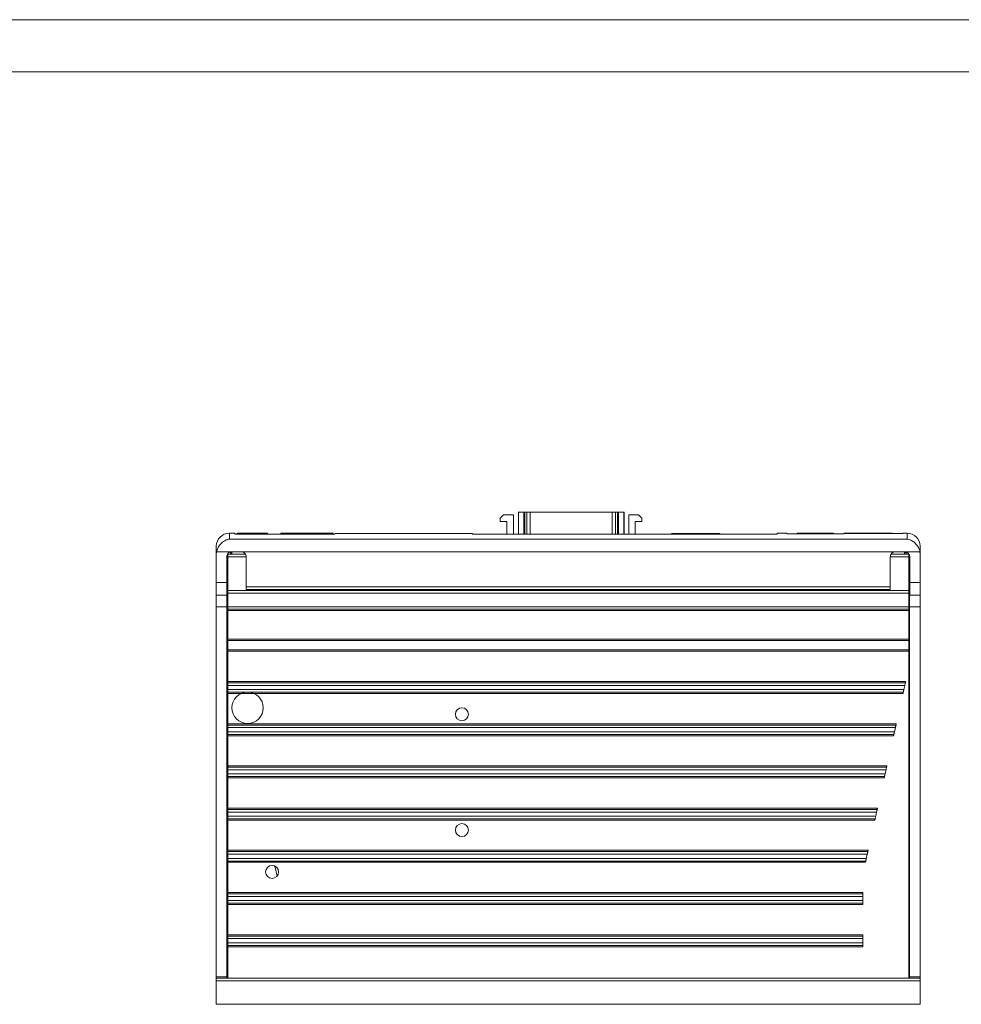
# Model space of a CAD drawing. Units: millimetres. Extents: x -153 to 635, y -127 to 427.
# Drawn here: x 80 to 260, y 238 to 427 of the extents above; entities that cross this region are included whole.
import ezdxf

# ---------------------------------------------------------------- set-up
doc = ezdxf.new("R2010")
doc.units = ezdxf.units.MM
doc.layers.get('0').update_dxf_attribs({"lineweight": 18})
doc.layers.add('DIM', color=4, linetype='Continuous', lineweight=18)
doc.layers.add('SLD-0', color=179, linetype='Continuous', lineweight=15)

msp = doc.modelspace()

# ---------------------------------------------------------------- linework, layer by layer
at = {"color": 7, "linetype": 'Continuous', "lineweight": 15}
for p, q in [((175.46, 332.914), (176.481, 332.914)), ((175.46, 332.914), (175.46, 328.712)), ((176.481, 328.712), (176.481, 332.914)), ((176.687, 328.712), (176.687, 332.914)), ((177.085, 332.914), (177.085, 328.712)), ((177.707, 332.914), (193.446, 332.914)), ((177.707, 332.914), (177.707, 328.712)), ((193.446, 328.712), (193.446, 332.914)), ((194.068, 328.712), (194.068, 332.914)), ((195.693, 332.914), (194.672, 332.914)), ((194.672, 332.914), (194.672, 328.712)), ((195.737, 332.914), (195.693, 332.914)), ((195.737, 328.712), (195.737, 332.914)), ((171.988, 331.771), (172.623, 332.406)), ((171.988, 331.771), (171.988, 331.136)), ((173.258, 331.136), (171.988, 331.136)), ((174.528, 332.406), (172.623, 332.406)), ((173.258, 328.712), (173.258, 331.136)), ((174.528, 332.406), (174.528, 328.712)), ((196.626, 328.712), (196.626, 332.406)), ((198.531, 332.406), (196.626, 332.406)), ((197.896, 331.136), (199.166, 331.136)), ((197.896, 331.136), (197.896, 328.712)), ((198.531, 332.406), (199.166, 331.771)), ((199.166, 331.771), (199.166, 331.136)), ((121.035, 328.88), (120.035, 328.88)), ((121.035, 328.77), (121.035, 328.88)), ((121.535, 328.88), (121.535, 328.721)), ((122.735, 328.88), (121.535, 328.88)), ((122.735, 328.88), (121.835, 328.88)), ((123.66, 328.88), (122.735, 328.88)), ((122.735, 328.712), (122.735, 328.88)), ((124.81, 328.88), (123.66, 328.88)), ((123.66, 328.712), (123.66, 328.88)), ((125.735, 328.88), (124.81, 328.88)), ((124.81, 328.88), (124.81, 328.712)), ((126.635, 328.88), (125.735, 328.88)), ((125.735, 328.88), (125.735, 328.712)), ((126.935, 328.88), (125.735, 328.88)), ((126.935, 328.88), (127.335, 328.88)), ((126.935, 328.88), (126.935, 328.712)), ((127.335, 328.712), (127.335, 328.88)), ((129.935, 328.88), (129.935, 328.712)), ((129.935, 328.88), (131.135, 328.88)), ((131.135, 328.88), (130.235, 328.88)), ((131.135, 328.712), (131.135, 328.88)), ((132.06, 328.88), (131.135, 328.88)), ((137.41, 328.88), (132.06, 328.88)), ((132.06, 328.712), (132.06, 328.88)), ((138.335, 328.88), (137.41, 328.88)), ((137.41, 328.712), (137.41, 328.88)), ((139.235, 328.88), (138.335, 328.88)), ((138.335, 328.88), (138.335, 328.712)), ((139.535, 328.88), (138.335, 328.88)), ((139.535, 328.88), (139.935, 328.88)), ((139.535, 328.88), (139.535, 328.712)), ((139.935, 328.714), (139.935, 328.88)), ((140.285, 328.795), (140.285, 328.743)), ((166.188, 328.816), (140.785, 328.816)), ((166.688, 328.743), (166.688, 328.795)), ((204.919, 328.712), (204.919, 328.823)), ((205.919, 328.854), (213.119, 328.854)), ((214.119, 328.823), (214.119, 328.712)), ((226.935, 328.88), (225.119, 328.88)), ((225.119, 328.88), (225.119, 328.712)), ((226.935, 328.782), (226.935, 328.88)), ((235.935, 328.88), (228.935, 328.88)), ((228.935, 328.856), (228.935, 328.88)), ((228.935, 328.756), (228.935, 328.856)), ((235.435, 328.842), (229.435, 328.842)), ((235.935, 328.856), (235.935, 328.88)), ((235.935, 328.856), (235.935, 328.756)), ((237.935, 328.88), (237.935, 328.842)), ((246.734, 328.88), (237.935, 328.88)), ((237.935, 328.842), (237.935, 328.782)), ((238.435, 328.856), (248.734, 328.856)), ((247.234, 328.879), (247.234, 328.856)), ((250.035, 328.88), (249.234, 328.88)), ((249.234, 328.867), (249.234, 328.88)), ((120.035, 327.757), (250.035, 327.757)), ((139.785, 328.712), (122.035, 328.712)), ((167.188, 328.724), (173.258, 328.724)), ((225.119, 328.712), (167.188, 328.712)), ((174.528, 328.724), (175.46, 328.724)), ((176.481, 328.724), (176.687, 328.724)), ((195.737, 328.724), (196.626, 328.724)), ((197.896, 328.724), (204.419, 328.724)), ((237.435, 328.756), (227.435, 328.756)), ((117.535, 324.832), (117.535, 326.38)), ((117.576, 325.292), (117.535, 324.832)), ((120.23, 325.292), (117.576, 325.292)), ((120.54, 325.342), (120.23, 325.292)), ((120.535, 324.88), (120.535, 325.341)), ((122.285, 325.342), (120.54, 325.342)), ((122.595, 325.292), (122.285, 325.342)), ((247.475, 325.292), (122.595, 325.292)), ((247.785, 325.342), (247.475, 325.292)), ((249.529, 325.342), (247.785, 325.342)), ((249.84, 325.292), (249.529, 325.342)), ((249.535, 325.341), (249.535, 324.88)), ((252.494, 325.292), (249.84, 325.292)), ((252.535, 324.832), (252.494, 325.292)), ((252.535, 326.38), (252.535, 324.832)), ((117.535, 319.423), (117.535, 324.832)), ((119.535, 319.423), (119.535, 324.317)), ((119.652, 323.467), (119.652, 314.667)), ((119.715, 323.467), (119.652, 323.467)), ((119.715, 314.667), (119.715, 323.467)), ((123.121, 324.88), (119.735, 324.88)), ((119.735, 324.38), (119.735, 324.88)), ((119.735, 317.88), (119.735, 324.38)), ((123.285, 324.322), (123.285, 318.58)), ((246.785, 324.322), (246.785, 318.58)), ((250.335, 324.88), (246.962, 324.88)), ((250.335, 324.88), (250.335, 324.38)), ((250.335, 317.88), (250.335, 324.38)), ((250.535, 324.317), (250.535, 319.423)), ((252.535, 324.832), (252.535, 319.423)), ((117.535, 319.423), (119.535, 319.423)), ((117.535, 317.008), (117.535, 319.423)), ((250.535, 319.423), (252.535, 319.423)), ((252.535, 319.423), (252.535, 317.008)), ((119.735, 317.88), (124.535, 317.88)), ((119.735, 317.88), (119.735, 317.38)), ((123.285, 318.58), (246.785, 318.58)), ((123.285, 318.08), (123.285, 318.58)), ((246.785, 318.08), (123.285, 318.08)), ((124.535, 317.88), (134.535, 317.88)), ((134.535, 317.88), (250.335, 317.88)), ((246.785, 318.58), (246.785, 318.08)), ((250.335, 317.38), (250.335, 317.88)), ((119.551, 317.008), (117.535, 317.008)), ((117.535, 314.764), (117.535, 317.008)), ((250.335, 317.38), (119.735, 317.38)), ((119.735, 317.38), (119.735, 314.78)), ((250.335, 314.78), (250.335, 317.38)), ((252.535, 317.008), (250.518, 317.008)), ((252.535, 317.008), (252.535, 314.764)), ((119.566, 314.764), (117.535, 314.764)), ((117.535, 314.764), (117.535, 243.78)), ((119.566, 243.78), (119.566, 314.764)), ((119.652, 314.667), (119.715, 314.667)), ((119.735, 314.78), (250.335, 314.78)), ((119.735, 314.78), (119.735, 314.28)), ((250.335, 314.28), (119.735, 314.28)), ((119.735, 314.28), (119.735, 314.03)), ((119.735, 314.03), (250.335, 314.03)), ((119.735, 314.03), (123.319, 314.03)), ((119.735, 314.03), (119.735, 308.53)), ((123.39, 314.03), (123.834, 314.03)), ((125.221, 314.03), (125.679, 314.03)), ((125.751, 314.03), (133.319, 314.03)), ((133.39, 314.03), (133.834, 314.03)), ((135.221, 314.03), (135.679, 314.03)), ((135.751, 314.03), (250.335, 314.03)), ((250.335, 314.28), (250.335, 314.78)), ((250.335, 314.03), (250.335, 314.28)), ((250.335, 308.53), (250.335, 314.03)), ((250.503, 314.764), (250.503, 243.78)), ((250.503, 314.764), (252.535, 314.764)), ((252.535, 314.764), (252.535, 243.78)), ((119.652, 312.167), (119.652, 303.367)), ((119.715, 312.167), (119.652, 312.167)), ((119.715, 303.367), (119.715, 312.167)), ((250.335, 308.53), (119.735, 308.53)), ((119.735, 308.53), (119.735, 308.28)), ((250.335, 308.53), (119.735, 308.53)), ((250.335, 308.28), (119.735, 308.28)), ((119.735, 308.28), (119.735, 306.48)), ((250.335, 308.28), (250.335, 308.53)), ((250.335, 306.48), (250.335, 308.28)), ((119.735, 306.48), (250.335, 306.48)), ((119.735, 306.48), (119.735, 306.23)), ((119.735, 306.23), (250.335, 306.23)), ((119.735, 306.23), (250.335, 306.23)), ((119.735, 306.23), (119.735, 300.43)), ((250.335, 306.23), (250.335, 306.48)), ((250.335, 243.48), (250.335, 306.23)), ((119.652, 303.367), (119.715, 303.367)), ((119.652, 300.867), (119.652, 292.067)), ((119.715, 300.867), (119.652, 300.867)), ((119.715, 292.067), (119.715, 300.867)), ((249.738, 300.43), (119.735, 300.43)), ((119.735, 300.43), (119.735, 300.18)), ((249.738, 300.43), (119.735, 300.43)), ((249.682, 300.18), (119.735, 300.18)), ((119.735, 300.18), (119.735, 299.68)), ((249.571, 299.68), (119.735, 299.68)), ((119.735, 299.68), (119.735, 298.88)), ((119.735, 298.88), (249.393, 298.88)), ((119.735, 298.88), (119.735, 298.38)), ((249.571, 299.68), (249.393, 298.88)), ((119.735, 298.38), (249.282, 298.38)), ((119.735, 298.38), (119.735, 298.13)), ((119.735, 298.13), (249.227, 298.13)), ((119.735, 298.13), (249.227, 298.13)), ((119.735, 298.13), (119.735, 292.33)), ((119.652, 292.067), (119.715, 292.067)), ((247.939, 292.33), (119.735, 292.33)), ((119.735, 292.33), (119.735, 292.08)), ((247.939, 292.33), (119.735, 292.33)), ((247.884, 292.08), (119.735, 292.08)), ((119.735, 292.08), (119.735, 291.58)), ((247.773, 291.58), (119.735, 291.58)), ((119.735, 291.58), (119.735, 290.78)), ((247.773, 291.58), (247.595, 290.78)), ((119.652, 289.567), (119.652, 280.767)), ((119.715, 289.567), (119.652, 289.567)), ((119.715, 280.767), (119.715, 289.567)), ((119.735, 290.78), (247.595, 290.78)), ((119.735, 290.78), (119.735, 290.28)), ((119.735, 290.28), (247.484, 290.28)), ((119.735, 290.28), (119.735, 290.03)), ((119.735, 290.03), (247.429, 290.03)), ((119.735, 290.03), (247.429, 290.03)), ((119.735, 290.03), (119.735, 284.23)), ((246.141, 284.23), (119.735, 284.23)), ((119.735, 284.23), (119.735, 283.98)), ((246.141, 284.23), (119.735, 284.23)), ((246.086, 283.98), (119.735, 283.98)), ((119.735, 283.98), (119.735, 283.48)), ((245.975, 283.48), (119.735, 283.48)), ((119.735, 283.48), (119.735, 282.68)), ((245.975, 283.48), (245.797, 282.68)), ((119.735, 282.68), (245.797, 282.68)), ((119.735, 282.68), (119.735, 282.18)), ((119.735, 282.18), (245.686, 282.18)), ((119.735, 282.18), (119.735, 281.93)), ((119.735, 281.93), (245.631, 281.93)), ((119.735, 281.93), (245.631, 281.93)), ((119.735, 281.93), (119.735, 276.13)), ((119.652, 280.767), (119.715, 280.767)), ((119.652, 278.267), (119.652, 269.467)), ((119.715, 278.267), (119.652, 278.267)), ((119.715, 269.467), (119.715, 278.267)), ((244.343, 276.13), (119.735, 276.13)), ((119.735, 276.13), (119.735, 275.88)), ((244.343, 276.13), (119.735, 276.13)), ((244.287, 275.88), (119.735, 275.88)), ((119.735, 275.88), (119.735, 275.38)), ((244.176, 275.38), (119.735, 275.38)), ((119.735, 275.38), (119.735, 274.58)), ((119.735, 274.58), (243.999, 274.58)), ((119.735, 274.58), (119.735, 274.08)), ((119.735, 274.08), (243.888, 274.08)), ((119.735, 274.08), (119.735, 273.83)), ((244.176, 275.38), (243.999, 274.58)), ((119.735, 273.83), (243.832, 273.83)), ((119.735, 273.83), (243.832, 273.83)), ((119.735, 273.83), (119.735, 268.03)), ((119.652, 269.467), (119.715, 269.467)), ((119.652, 266.967), (119.652, 258.167)), ((119.715, 266.967), (119.652, 266.967)), ((119.715, 258.167), (119.715, 266.967)), ((242.545, 268.03), (119.735, 268.03)), ((119.735, 268.03), (119.735, 267.78)), ((242.545, 268.03), (119.735, 268.03)), ((242.489, 267.78), (119.735, 267.78)), ((119.735, 267.78), (119.735, 267.28)), ((242.378, 267.28), (119.735, 267.28)), ((119.735, 267.28), (119.735, 266.48)), ((119.735, 266.48), (242.201, 266.48)), ((119.735, 266.48), (119.735, 265.98)), ((242.378, 267.28), (242.201, 266.48)), ((119.735, 265.98), (242.09, 265.98)), ((119.735, 265.98), (119.735, 265.73)), ((119.735, 265.73), (242.034, 265.73)), ((119.735, 265.73), (242.034, 265.73)), ((119.735, 265.73), (119.735, 259.93)), ((241.535, 259.93), (119.735, 259.93)), ((119.735, 259.93), (119.735, 259.68)), ((241.535, 259.93), (119.735, 259.93)), ((241.535, 259.68), (119.735, 259.68)), ((119.735, 259.68), (119.735, 259.18)), ((241.535, 259.18), (119.735, 259.18)), ((119.735, 259.18), (119.735, 258.38)), ((241.535, 259.93), (241.535, 259.68)), ((241.535, 259.68), (241.535, 259.18)), ((241.535, 259.18), (241.535, 258.38)), ((119.652, 258.167), (119.715, 258.167)), ((119.735, 258.38), (241.535, 258.38)), ((119.735, 258.38), (119.735, 257.88)), ((119.735, 257.88), (241.535, 257.88)), ((119.735, 257.88), (119.735, 257.63)), ((119.735, 257.63), (241.535, 257.63)), ((119.735, 257.63), (241.535, 257.63)), ((119.735, 257.63), (119.735, 251.83)), ((241.535, 258.38), (241.535, 257.88)), ((241.535, 257.88), (241.535, 257.63)), ((241.535, 251.83), (119.735, 251.83)), ((119.735, 251.83), (119.735, 251.58)), ((241.535, 251.83), (119.735, 251.83)), ((241.535, 251.58), (119.735, 251.58)), ((119.735, 251.58), (119.735, 251.08)), ((241.535, 251.83), (241.535, 251.58)), ((241.535, 251.58), (241.535, 251.08)), ((241.535, 251.08), (119.735, 251.08)), ((119.735, 250.28), (119.735, 251.08)), ((119.735, 250.28), (241.535, 250.28)), ((119.735, 250.28), (119.735, 249.78)), ((119.735, 249.78), (241.535, 249.78)), ((119.735, 249.78), (119.735, 249.53)), ((119.735, 249.53), (241.535, 249.53)), ((119.735, 249.53), (241.535, 249.53)), ((119.735, 249.53), (119.735, 243.48)), ((241.535, 251.08), (241.535, 250.28)), ((241.535, 250.28), (241.535, 249.78)), ((241.535, 249.78), (241.535, 249.53)), ((117.535, 243.78), (119.566, 243.78)), ((117.535, 243.48), (117.535, 243.78)), ((250.503, 243.78), (252.535, 243.78)), ((252.535, 243.78), (252.535, 243.48)), ((117.535, 243.48), (252.535, 243.48)), ((117.535, 242.98), (117.535, 243.48)), ((117.535, 238.48), (117.535, 242.98)), ((252.535, 242.98), (117.535, 242.98)), ((252.535, 243.48), (252.535, 242.98)), ((252.535, 238.48), (252.535, 242.98)), ((252.535, 238.48), (117.535, 238.48))]:
    msp.add_line(p, q, dxfattribs=at)
at = {"color": 8, "linetype": 'Continuous', "lineweight": 15}
for p, q in [((194.467, 328.712), (194.467, 332.914)), ((195.693, 332.914), (195.693, 328.712)), ((120.035, 328.88), (120.035, 327.757)), ((121.835, 328.714), (121.835, 328.88)), ((126.635, 328.88), (126.635, 328.712)), ((130.235, 328.712), (130.235, 328.88)), ((139.235, 328.88), (139.235, 328.712)), ((205.919, 328.854), (205.919, 328.712)), ((213.119, 328.712), (213.119, 328.854)), ((229.435, 328.842), (229.435, 328.756)), ((235.435, 328.756), (235.435, 328.842)), ((246.734, 328.856), (246.734, 328.88)), ((250.035, 327.757), (250.035, 328.88)), ((167.188, 328.724), (167.188, 328.712)), ((204.419, 328.712), (204.419, 328.724)), ((123.278, 324.38), (119.735, 324.38)), ((250.335, 324.38), (246.794, 324.38)), ((129.195, 263.08), (128.749, 265.02))]:
    msp.add_line(p, q, dxfattribs=at)
at = {"color": 7, "linetype": 'Continuous', "lineweight": 15}
for points in [[(249.393, 298.88), (249.372, 298.783), (249.351, 298.689), (249.332, 298.602), (249.315, 298.527), (249.301, 298.465), (249.291, 298.418), (249.285, 298.39), (249.282, 298.38)], [(249.682, 300.18), (249.68, 300.171), (249.674, 300.142), (249.663, 300.096), (249.649, 300.034), (249.633, 299.958), (249.613, 299.872), (249.593, 299.778), (249.571, 299.68)], [(249.738, 300.43), (249.737, 300.426), (249.734, 300.415), (249.73, 300.397), (249.725, 300.372), (249.718, 300.341), (249.71, 300.305), (249.701, 300.266), (249.692, 300.224), (249.682, 300.18)], [(249.282, 298.38), (249.272, 298.334), (249.262, 298.29), (249.253, 298.249), (249.245, 298.212), (249.238, 298.181), (249.233, 298.156), (249.229, 298.14), (249.227, 298.131), (249.227, 298.13)], [(247.884, 292.08), (247.882, 292.071), (247.875, 292.042), (247.865, 291.996), (247.851, 291.934), (247.834, 291.858), (247.815, 291.772), (247.794, 291.678), (247.773, 291.58)], [(247.939, 292.33), (247.938, 292.326), (247.936, 292.315), (247.932, 292.297), (247.926, 292.272), (247.919, 292.241), (247.912, 292.205), (247.903, 292.166), (247.893, 292.124), (247.884, 292.08)], [(247.484, 290.28), (247.474, 290.234), (247.464, 290.19), (247.455, 290.149), (247.447, 290.112), (247.44, 290.081), (247.435, 290.056), (247.431, 290.04), (247.429, 290.031), (247.429, 290.03)], [(247.595, 290.78), (247.574, 290.683), (247.553, 290.589), (247.534, 290.502), (247.517, 290.427), (247.503, 290.365), (247.493, 290.318), (247.486, 290.29), (247.484, 290.28)], [(246.086, 283.98), (246.083, 283.971), (246.077, 283.942), (246.067, 283.896), (246.053, 283.834), (246.036, 283.758), (246.017, 283.672), (245.996, 283.578), (245.975, 283.48)], [(246.141, 284.23), (246.14, 284.226), (246.138, 284.215), (246.134, 284.197), (246.128, 284.172), (246.121, 284.141), (246.113, 284.105), (246.105, 284.066), (246.095, 284.024), (246.086, 283.98)], [(245.686, 282.18), (245.676, 282.134), (245.666, 282.09), (245.657, 282.049), (245.649, 282.012), (245.642, 281.981), (245.636, 281.956), (245.633, 281.94), (245.631, 281.931), (245.631, 281.93)], [(245.797, 282.68), (245.775, 282.583), (245.755, 282.489), (245.735, 282.402), (245.719, 282.327), (245.705, 282.265), (245.694, 282.218), (245.688, 282.19), (245.686, 282.18)], [(244.287, 275.88), (244.285, 275.871), (244.279, 275.842), (244.269, 275.796), (244.255, 275.734), (244.238, 275.658), (244.219, 275.572), (244.198, 275.478), (244.176, 275.38)], [(244.343, 276.13), (244.342, 276.126), (244.34, 276.115), (244.335, 276.097), (244.33, 276.072), (244.323, 276.041), (244.315, 276.005), (244.306, 275.966), (244.297, 275.924), (244.287, 275.88)], [(243.888, 274.08), (243.878, 274.034), (243.868, 273.99), (243.859, 273.949), (243.85, 273.912), (243.844, 273.881), (243.838, 273.856), (243.834, 273.84), (243.833, 273.831), (243.832, 273.83)], [(243.999, 274.58), (243.977, 274.483), (243.956, 274.389), (243.937, 274.302), (243.92, 274.227), (243.907, 274.165), (243.896, 274.118), (243.89, 274.09), (243.888, 274.08)], [(242.201, 266.48), (242.179, 266.383), (242.158, 266.289), (242.139, 266.202), (242.122, 266.127), (242.108, 266.065), (242.098, 266.018), (242.092, 265.99), (242.09, 265.98)], [(242.489, 267.78), (242.487, 267.771), (242.481, 267.742), (242.471, 267.696), (242.457, 267.634), (242.44, 267.558), (242.421, 267.472), (242.4, 267.378), (242.378, 267.28)], [(242.545, 268.03), (242.544, 268.026), (242.541, 268.015), (242.537, 267.997), (242.532, 267.972), (242.525, 267.941), (242.517, 267.905), (242.508, 267.866), (242.499, 267.824), (242.489, 267.78)], [(242.09, 265.98), (242.079, 265.934), (242.07, 265.89), (242.06, 265.849), (242.052, 265.812), (242.045, 265.781), (242.04, 265.756), (242.036, 265.74), (242.034, 265.731), (242.034, 265.73)]]:
    msp.add_lwpolyline(points, dxfattribs=at)
at = {"color": 7, "linetype": 'Continuous'}
msp.add_circle((123.535, 295.38), 3, dxfattribs=at)
at = {"color": 7, "linetype": 'Continuous', "lineweight": 15}
for centre in [(164.635, 294.13), (164.635, 271.93), (128.235, 263.88)]:
    msp.add_circle(centre, 1.25, dxfattribs=at)
for centre, start, end in [((120.035, 326.38), 90, 180), ((250.035, 326.38), 0, 90)]:
    msp.add_arc(centre, 2.5, start, end, dxfattribs=at)
at = {"color": 8, "linetype": 'Continuous', "lineweight": 15}
for centre, start, end in [((121.254, 324.863), 151.60187, 179.72094), ((248.815, 324.862), 0.27967, 28.39839)]:
    msp.add_arc(centre, 0.981, start, end, dxfattribs=at)
for centre, start_param, end_param in [((119.944, 247.01), 6.123774, 6.1583417), ((250.125, 247.01), 0.1225299, 0.1594113), ((250.125, 247.01), 6.0837399, 6.1061017)]:
    msp.add_ellipse(centre, major_axis=(0, 78.87), ratio=0.0261859, start_param=start_param, end_param=end_param, dxfattribs=at)
at = {"color": 7, "linetype": 'Continuous', "lineweight": 15}
for centre, major_axis, start_param, end_param in [((119.666, 319.423), (0, 5), 1.5707963, 2.0748907), ((250.404, 319.423), (0, 5), 4.2082947, 4.712389), ((119.444, 314.764), (0, 4.647), 4.712389, 5.2164833), ((250.625, 314.764), (0, 4.647), 1.066702, 1.5707963), ((119.574, 243.78), (0, 0.3), 1.5707963, 3.1415927), ((250.495, 243.78), (0, 0.3), 3.1415927, 4.712389)]:
    msp.add_ellipse(centre, major_axis=major_axis, ratio=0.0261859, start_param=start_param, end_param=end_param, dxfattribs=at)
for centre in [(119.679, 247.48), (250.391, 247.48)]:
    msp.add_ellipse(centre, major_axis=(0, 1.75), ratio=0.0261859, dxfattribs=at)
for points, knots in [([(175.679, 332.914), (175.625, 332.914), (175.516, 332.914), (175.432, 332.914), (175.402, 332.914), (175.441, 332.914), (175.46, 332.914)], [0, 0, 0, 0, 795.4271877, 1591.9272152, 2390.1866479, 3184.0032506, 3184.0032506, 3184.0032506, 3184.0032506]), ([(176.481, 332.914), (176.529, 332.914), (176.627, 332.914), (176.922, 332.914), (177.292, 332.914), (177.569, 332.914), (177.707, 332.914)], [0, 0, 0, 0, 795.8190777, 1591.6393328, 2387.463585, 3183.2830146, 3183.2830146, 3183.2830146, 3183.2830146]), ([(193.446, 332.914), (193.584, 332.914), (193.862, 332.914), (194.231, 332.914), (194.527, 332.914), (194.624, 332.914), (194.672, 332.914)], [0, 0, 0, 0, 798.8348459, 1597.668189, 2396.5087796, 3195.3432723, 3195.3432723, 3195.3432723, 3195.3432723]), ([(140.785, 328.816), (140.728, 328.816), (140.616, 328.815), (140.466, 328.812), (140.353, 328.806), (140.293, 328.8), (140.287, 328.796), (140.285, 328.795)], [0, 0, 0, 0, 803.5445424, 1607.0806883, 2410.8749258, 3215.2854062, 3746.7968728, 3746.7968728, 3746.7968728, 3746.7968728]), ([(166.688, 328.795), (166.682, 328.797), (166.671, 328.802), (166.585, 328.809), (166.458, 328.813), (166.317, 328.816), (166.224, 328.816), (166.188, 328.816)], [0, 0, 0, 0, 804.7997021, 1609.6198592, 2413.98983, 3217.6460155, 3744.1862113, 3744.1862113, 3744.1862113, 3744.1862113]), ([(204.919, 328.823), (204.93, 328.827), (204.952, 328.835), (205.124, 328.845), (205.378, 328.851), (205.659, 328.854), (205.845, 328.854), (205.919, 328.854)], [0, 0, 0, 0, 816.9881166, 1633.9913588, 2450.6472832, 3266.9228025, 3802.9812205, 3802.9812205, 3802.9812205, 3802.9812205]), ([(213.119, 328.854), (213.231, 328.854), (213.456, 328.854), (213.755, 328.849), (213.982, 328.842), (214.101, 328.833), (214.114, 328.826), (214.119, 328.823)], [0, 0, 0, 0, 820.6103755, 1641.2258292, 2461.9046639, 3282.841485, 3824.2605858, 3824.2605858, 3824.2605858, 3824.2605858]), ([(228.935, 328.856), (228.94, 328.854), (228.951, 328.852), (229.037, 328.847), (229.164, 328.844), (229.305, 328.842), (229.398, 328.842), (229.435, 328.842)], [0, 0, 0, 0, 832.7717173, 1665.5497831, 2498.2782792, 3330.7176198, 3877.2594042, 3877.2594042, 3877.2594042, 3877.2594042]), ([(235.435, 328.842), (235.491, 328.842), (235.603, 328.843), (235.753, 328.845), (235.866, 328.849), (235.926, 328.853), (235.932, 328.855), (235.935, 328.856)], [0, 0, 0, 0, 837.1699381, 1674.3544651, 2511.71343, 3349.4255358, 3901.3930367, 3901.3930367, 3901.3930367, 3901.3930367]), ([(238.435, 328.856), (238.378, 328.856), (238.266, 328.855), (238.116, 328.853), (238.003, 328.85), (237.943, 328.846), (237.937, 328.843), (237.935, 328.842)], [0, 0, 0, 0, 839.3603362, 1678.7125814, 2518.1700989, 3357.8663562, 3911.2730087, 3911.2730087, 3911.2730087, 3911.2730087]), ([(246.734, 328.88), (246.791, 328.88), (246.903, 328.88), (247.053, 328.88), (247.166, 328.88), (247.226, 328.879), (247.232, 328.879), (247.234, 328.879)], [0, 0, 0, 0, 847.7489126, 1695.5122839, 2543.2852574, 3391.0310717, 3948.7100831, 3948.7100831, 3948.7100831, 3948.7100831]), ([(249.234, 328.867), (249.229, 328.865), (249.218, 328.863), (249.132, 328.86), (249.005, 328.857), (248.864, 328.856), (248.771, 328.856), (248.734, 328.856)], [0, 0, 0, 0, 850.1249383, 1700.266006, 2550.3559126, 3400.2996876, 3958.7527391, 3958.7527391, 3958.7527391, 3958.7527391]), ([(117.576, 325.292), (117.642, 325.538), (117.773, 326.028), (118.237, 326.741), (118.81, 327.27), (119.451, 327.612), (119.836, 327.724), (120.032, 327.757), (120.035, 327.757)], [0, 0, 0, 0, 794.721391, 1583.3559332, 2817.7622614, 3659.190996, 4527.4950228, 4538.1255288, 4538.1255288, 4538.1255288, 4538.1255288]), ([(122.035, 328.712), (121.922, 328.713), (121.698, 328.714), (121.399, 328.725), (121.172, 328.74), (121.052, 328.756), (121.04, 328.766), (121.035, 328.77)], [0, 0, 0, 0, 807.380935, 1614.7319922, 2422.9125126, 3232.5908403, 3769.1884481, 3769.1884481, 3769.1884481, 3769.1884481]), ([(140.285, 328.743), (140.279, 328.739), (140.268, 328.733), (140.182, 328.723), (140.054, 328.716), (139.914, 328.713), (139.821, 328.712), (139.785, 328.712)], [0, 0, 0, 0, 806.1686943, 1612.3513964, 2418.0293171, 3222.3114534, 3746.5613278, 3746.5613278, 3746.5613278, 3746.5613278]), ([(167.188, 328.712), (167.131, 328.712), (167.019, 328.713), (166.87, 328.719), (166.756, 328.726), (166.696, 328.735), (166.69, 328.74), (166.688, 328.743)], [0, 0, 0, 0, 801.6305406, 1603.2219245, 2405.6020436, 3209.5125036, 3742.8403733, 3742.8403733, 3742.8403733, 3742.8403733]), ([(204.419, 328.724), (204.475, 328.724), (204.587, 328.725), (204.737, 328.73), (204.85, 328.738), (204.91, 328.746), (204.916, 328.751), (204.919, 328.753)], [0, 0, 0, 0, 814.1602268, 1628.297663, 2443.1617655, 3259.4819124, 3800.6909332, 3800.6909332, 3800.6909332, 3800.6909332]), ([(227.435, 328.756), (227.378, 328.757), (227.266, 328.757), (227.116, 328.762), (227.003, 328.769), (226.943, 328.776), (226.937, 328.781), (226.935, 328.782)], [0, 0, 0, 0, 829.1696122, 1658.3116541, 2488.0555794, 3318.9631485, 3868.8924961, 3868.8924961, 3868.8924961, 3868.8924961]), ([(237.935, 328.782), (237.929, 328.78), (237.918, 328.774), (237.832, 328.766), (237.705, 328.76), (237.564, 328.757), (237.471, 328.757), (237.435, 328.756)], [0, 0, 0, 0, 840.7789348, 1681.5768877, 2522.0051589, 3361.3827328, 3909.8797351, 3909.8797351, 3909.8797351, 3909.8797351]), ([(250.035, 327.757), (250.037, 327.757), (250.23, 327.724), (250.616, 327.614), (251.256, 327.272), (251.832, 326.741), (252.296, 326.028), (252.428, 325.538), (252.494, 325.292)], [0, 0, 0, 0, 11.0102444, 896.9894732, 1782.2654926, 3061.0945797, 3878.1096356, 4701.4315821, 4701.4315821, 4701.4315821, 4701.4315821]), ([(119.535, 324.317), (119.546, 324.434), (119.569, 324.668), (119.748, 324.977), (119.98, 325.19), (120.159, 325.263), (120.23, 325.292)], [0, 0, 0, 0, 860.7706488, 1721.7117401, 2576.9503163, 3141.5622435, 3141.5622435, 3141.5622435, 3141.5622435]), ([(122.595, 325.292), (122.6, 325.29), (122.71, 325.253), (122.913, 325.14), (123.139, 324.886), (123.265, 324.599), (123.279, 324.404), (123.285, 324.322)], [0, 0, 0, 0, 50.2233142, 1023.1151512, 2004.2556236, 3003.399999, 3722.1947771, 3722.1947771, 3722.1947771, 3722.1947771]), ([(246.785, 324.322), (246.796, 324.439), (246.819, 324.672), (246.997, 324.979), (247.228, 325.191), (247.405, 325.263), (247.475, 325.292)], [0, 0, 0, 0, 891.7603031, 1783.819454, 2667.2621573, 3246.1887721, 3246.1887721, 3246.1887721, 3246.1887721]), ([(249.84, 325.292), (249.845, 325.29), (249.956, 325.252), (250.16, 325.138), (250.388, 324.884), (250.515, 324.595), (250.529, 324.399), (250.535, 324.317)], [0, 0, 0, 0, 55.897309, 1080.6954924, 2116.9484272, 3173.2560836, 3928.9076827, 3928.9076827, 3928.9076827, 3928.9076827])]:
    msp.add_open_spline(points, degree=3, knots=knots, dxfattribs=at)
at = {"layer": 'DIM', "color": 7, "linetype": 'Continuous', "lineweight": 0}
msp.add_line((635.099, 427.438), (-152.901, 427.438), dxfattribs=at)
at = {"layer": 'SLD-0', "color": 7, "linetype": 'Continuous', "lineweight": 15}
msp.add_line((625.099, 417.438), (-107.901, 417.438), dxfattribs=at)

doc.saveas('drawing.dxf')
